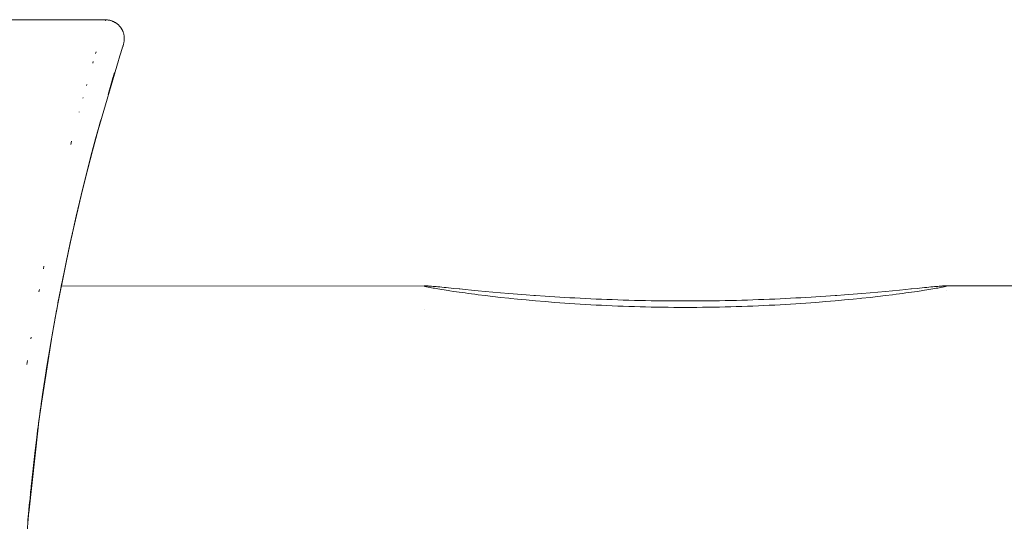
# Model space of a CAD drawing. Units: millimetres. Extents: x -3858 to 3858, y -4402 to 4410.
# Drawn here: x -1530 to -1503, y 2005 to 2018 of the extents above; entities that cross this region are included whole.
import ezdxf

# ---------------------------------------------------------------- set-up
doc = ezdxf.new("R2010")
doc.units = ezdxf.units.MM
for name, color, linetype, lineweight in [('EF-Climber-Component-Flanges', 7, 'Continuous', 5), ('None', 7, 'Continuous', 5), ('Working-None', 7, 'Continuous', 5)]:
    doc.layers.add(name, color=color, linetype=linetype, lineweight=lineweight)

# ---------------------------------------------------------------- blocks, each defined once
blk = doc.blocks.new('Group')
at = {"layer": 'EF-Climber-Component-Flanges', "color": 7, "linetype": 'Continuous', "lineweight": 5, "transparency": 33554687}
for p, q in [((-1484.573, 2081.352), (-1484.573, 2081.352)), ((-1484.571, 2081.352), (-1484.57, 2081.352)), ((-1484.565, 2081.352), (-1474.811, 2081.358)), ((-1474.836, 2081.355), (-1474.838, 2081.354)), ((-1474.838, 2081.354), (-1474.836, 2081.352)), ((-1474.831, 2081.357), (-1474.836, 2081.355)), ((-1474.831, 2081.357), (-1474.836, 2081.355)), ((-1474.836, 2081.352), (-1474.831, 2081.349)), ((-1474.823, 2081.357), (-1474.831, 2081.357)), ((-1474.823, 2081.357), (-1474.831, 2081.357)), ((-1474.831, 2081.349), (-1474.823, 2081.346)), ((-1474.811, 2081.358), (-1474.823, 2081.357)), ((-1474.811, 2081.358), (-1474.823, 2081.357)), ((-1474.823, 2081.346), (-1474.811, 2081.342)), ((-1474.796, 2081.358), (-1474.811, 2081.358)), ((-1474.811, 2081.342), (-1474.788, 2081.336)), ((-1474.778, 2081.357), (-1474.796, 2081.358)), ((-1474.788, 2081.336), (-1474.778, 2081.334)), ((-1474.756, 2081.356), (-1474.778, 2081.357)), ((-1474.778, 2081.334), (-1474.756, 2081.329)), ((-1474.731, 2081.354), (-1474.756, 2081.356)), ((-1474.756, 2081.329), (-1474.731, 2081.324)), ((-1474.706, 2081.353), (-1474.731, 2081.354)), ((-1474.731, 2081.324), (-1474.703, 2081.318)), ((-1474.672, 2081.35), (-1474.706, 2081.353)), ((-1474.703, 2081.318), (-1474.672, 2081.312)), ((-1474.637, 2081.347), (-1474.672, 2081.35)), ((-1474.672, 2081.312), (-1474.637, 2081.306)), ((-1474.599, 2081.344), (-1474.637, 2081.347)), ((-1474.637, 2081.306), (-1474.599, 2081.299)), ((-1474.558, 2081.34), (-1474.599, 2081.344)), ((-1474.599, 2081.299), (-1474.558, 2081.291)), ((-1474.513, 2081.336), (-1474.558, 2081.34)), ((-1474.558, 2081.291), (-1474.513, 2081.284)), ((-1474.466, 2081.332), (-1474.513, 2081.336)), ((-1474.513, 2081.284), (-1474.466, 2081.275)), ((-1474.415, 2081.327), (-1474.466, 2081.332)), ((-1474.466, 2081.275), (-1474.415, 2081.267)), ((-1474.361, 2081.322), (-1474.415, 2081.327)), ((-1474.304, 2081.316), (-1474.361, 2081.322)), ((-1474.244, 2081.31), (-1474.304, 2081.316)), ((-1474.181, 2081.304), (-1474.244, 2081.31)), ((-1474.115, 2081.297), (-1474.181, 2081.304)), ((-1474.046, 2081.29), (-1474.115, 2081.297)), ((-1473.899, 2081.276), (-1474.046, 2081.29)), ((-1473.88, 2081.274), (-1473.899, 2081.276)), ((-1473.74, 2081.26), (-1473.88, 2081.274)), ((-1461.783, 2081.274), (-1461.922, 2081.26)), ((-1461.764, 2081.276), (-1461.783, 2081.274)), ((-1461.617, 2081.29), (-1461.764, 2081.276)), ((-1461.548, 2081.297), (-1461.617, 2081.29)), ((-1461.482, 2081.304), (-1461.548, 2081.297)), ((-1461.419, 2081.31), (-1461.482, 2081.304)), ((-1461.359, 2081.316), (-1461.419, 2081.31)), ((-1461.302, 2081.322), (-1461.359, 2081.316)), ((-1461.248, 2081.327), (-1461.302, 2081.322)), ((-1461.197, 2081.332), (-1461.248, 2081.327)), ((-1461.248, 2081.267), (-1461.197, 2081.275)), ((-1461.15, 2081.336), (-1461.197, 2081.332)), ((-1461.197, 2081.275), (-1461.15, 2081.284)), ((-1461.105, 2081.34), (-1461.15, 2081.336)), ((-1461.15, 2081.284), (-1461.105, 2081.291)), ((-1461.064, 2081.344), (-1461.105, 2081.34)), ((-1461.105, 2081.291), (-1461.064, 2081.299)), ((-1461.026, 2081.347), (-1461.064, 2081.344)), ((-1461.064, 2081.299), (-1461.026, 2081.306)), ((-1460.991, 2081.35), (-1461.026, 2081.347)), ((-1461.026, 2081.306), (-1460.991, 2081.312)), ((-1460.957, 2081.353), (-1460.991, 2081.35)), ((-1460.991, 2081.312), (-1460.96, 2081.318)), ((-1460.96, 2081.318), (-1460.932, 2081.324)), ((-1460.933, 2081.354), (-1460.957, 2081.353)), ((-1460.907, 2081.356), (-1460.933, 2081.354)), ((-1460.932, 2081.324), (-1460.907, 2081.329)), ((-1460.885, 2081.357), (-1460.907, 2081.356)), ((-1460.907, 2081.329), (-1460.886, 2081.334)), ((-1460.886, 2081.334), (-1460.875, 2081.336)), ((-1460.867, 2081.358), (-1460.885, 2081.357)), ((-1460.875, 2081.336), (-1460.852, 2081.342)), ((-1460.852, 2081.358), (-1460.867, 2081.358)), ((-1460.852, 2081.358), (-1407.863, 2081.348)), ((-1460.84, 2081.357), (-1460.852, 2081.358)), ((-1460.84, 2081.357), (-1460.852, 2081.358)), ((-1460.852, 2081.342), (-1460.84, 2081.346)), ((-1460.832, 2081.357), (-1460.84, 2081.357)), ((-1460.832, 2081.357), (-1460.84, 2081.357)), ((-1460.84, 2081.346), (-1460.832, 2081.349)), ((-1460.827, 2081.355), (-1460.832, 2081.357)), ((-1460.827, 2081.355), (-1460.832, 2081.357)), ((-1460.832, 2081.349), (-1460.827, 2081.352)), ((-1460.825, 2081.354), (-1460.827, 2081.355)), ((-1460.825, 2081.354), (-1460.827, 2081.355)), ((-1460.827, 2081.352), (-1460.825, 2081.354)), ((-1474.415, 2081.267), (-1474.361, 2081.258)), ((-1474.361, 2081.258), (-1474.304, 2081.249)), ((-1474.304, 2081.249), (-1474.244, 2081.24)), ((-1474.244, 2081.24), (-1474.181, 2081.23)), ((-1474.181, 2081.23), (-1474.152, 2081.226)), ((-1474.152, 2081.226), (-1474.046, 2081.21)), ((-1474.046, 2081.21), (-1473.974, 2081.199)), ((-1473.974, 2081.199), (-1473.899, 2081.189)), ((-1473.899, 2081.189), (-1473.821, 2081.178)), ((-1473.821, 2081.178), (-1473.74, 2081.167)), ((-1473.571, 2081.244), (-1473.74, 2081.26)), ((-1473.74, 2081.167), (-1473.657, 2081.155)), ((-1473.657, 2081.155), (-1473.571, 2081.144)), ((-1473.39, 2081.227), (-1473.571, 2081.244)), ((-1473.571, 2081.144), (-1473.482, 2081.132)), ((-1473.482, 2081.132), (-1473.39, 2081.12)), ((-1473.198, 2081.209), (-1473.39, 2081.227)), ((-1473.39, 2081.12), (-1473.198, 2081.097)), ((-1472.997, 2081.19), (-1473.198, 2081.209)), ((-1473.198, 2081.097), (-1472.997, 2081.073)), ((-1472.786, 2081.172), (-1472.997, 2081.19)), ((-1472.997, 2081.073), (-1472.786, 2081.049)), ((-1472.565, 2081.153), (-1472.786, 2081.172)), ((-1472.786, 2081.049), (-1472.565, 2081.025)), ((-1472.335, 2081.135), (-1472.565, 2081.153)), ((-1472.565, 2081.025), (-1472.519, 2081.02)), ((-1472.519, 2081.02), (-1472.335, 2081.001)), ((-1472.097, 2081.116), (-1472.335, 2081.135)), ((-1471.892, 2081.101), (-1472.097, 2081.116)), ((-1471.85, 2081.098), (-1471.892, 2081.101)), ((-1471.596, 2081.08), (-1471.85, 2081.098)), ((-1471.466, 2081.072), (-1471.596, 2081.08)), ((-1471.335, 2081.063), (-1471.466, 2081.072)), ((-1471.201, 2081.055), (-1471.335, 2081.063)), ((-1471.067, 2081.047), (-1471.201, 2081.055)), ((-1470.93, 2081.039), (-1471.067, 2081.047)), ((-1470.792, 2081.032), (-1470.93, 2081.039)), ((-1470.653, 2081.024), (-1470.792, 2081.032)), ((-1470.513, 2081.017), (-1470.653, 2081.024)), ((-1470.371, 2081.011), (-1470.513, 2081.017)), ((-1470.228, 2081.004), (-1470.371, 2081.011)), ((-1465.292, 2081.011), (-1465.435, 2081.004)), ((-1465.15, 2081.017), (-1465.292, 2081.011)), ((-1465.01, 2081.024), (-1465.15, 2081.017)), ((-1464.871, 2081.032), (-1465.01, 2081.024)), ((-1464.733, 2081.039), (-1464.871, 2081.032)), ((-1464.596, 2081.047), (-1464.733, 2081.039)), ((-1464.461, 2081.055), (-1464.596, 2081.047)), ((-1464.328, 2081.063), (-1464.461, 2081.055)), ((-1464.197, 2081.072), (-1464.328, 2081.063)), ((-1464.067, 2081.08), (-1464.197, 2081.072)), ((-1463.813, 2081.098), (-1464.067, 2081.08)), ((-1463.771, 2081.101), (-1463.813, 2081.098)), ((-1463.566, 2081.116), (-1463.771, 2081.101)), ((-1463.328, 2081.135), (-1463.566, 2081.116)), ((-1463.098, 2081.153), (-1463.328, 2081.135)), ((-1463.328, 2081.001), (-1463.143, 2081.02)), ((-1463.143, 2081.02), (-1463.098, 2081.025)), ((-1462.877, 2081.172), (-1463.098, 2081.153)), ((-1463.098, 2081.025), (-1462.877, 2081.049)), ((-1462.666, 2081.19), (-1462.877, 2081.172)), ((-1462.877, 2081.049), (-1462.666, 2081.073)), ((-1462.464, 2081.209), (-1462.666, 2081.19)), ((-1462.666, 2081.073), (-1462.464, 2081.097)), ((-1462.273, 2081.227), (-1462.464, 2081.209)), ((-1462.464, 2081.097), (-1462.273, 2081.12)), ((-1462.092, 2081.244), (-1462.273, 2081.227)), ((-1462.273, 2081.12), (-1462.181, 2081.132)), ((-1462.181, 2081.132), (-1462.092, 2081.144)), ((-1461.922, 2081.26), (-1462.092, 2081.244)), ((-1462.092, 2081.144), (-1462.006, 2081.155)), ((-1462.006, 2081.155), (-1461.922, 2081.167)), ((-1461.922, 2081.167), (-1461.842, 2081.178)), ((-1461.842, 2081.178), (-1461.764, 2081.189)), ((-1461.764, 2081.189), (-1461.689, 2081.199)), ((-1461.689, 2081.199), (-1461.617, 2081.21)), ((-1461.617, 2081.21), (-1461.511, 2081.226)), ((-1461.511, 2081.226), (-1461.482, 2081.23)), ((-1461.482, 2081.23), (-1461.419, 2081.24)), ((-1461.419, 2081.24), (-1461.359, 2081.249)), ((-1461.359, 2081.249), (-1461.302, 2081.258)), ((-1461.302, 2081.258), (-1461.248, 2081.267)), ((-1460.825, 2081.225), (-1460.825, 2081.226)), ((-1472.335, 2081.001), (-1472.097, 2080.978)), ((-1472.097, 2080.978), (-1471.85, 2080.956)), ((-1471.85, 2080.956), (-1471.596, 2080.934)), ((-1471.596, 2080.934), (-1471.335, 2080.913)), ((-1471.335, 2080.913), (-1471.201, 2080.903)), ((-1471.201, 2080.903), (-1471.067, 2080.893)), ((-1471.067, 2080.893), (-1470.93, 2080.884)), ((-1470.93, 2080.884), (-1470.792, 2080.875)), ((-1470.792, 2080.875), (-1470.653, 2080.866)), ((-1470.653, 2080.866), (-1470.513, 2080.858)), ((-1470.513, 2080.858), (-1470.371, 2080.85)), ((-1470.371, 2080.85), (-1470.228, 2080.842)), ((-1470.084, 2080.998), (-1470.228, 2081.004)), ((-1470.228, 2080.842), (-1470.084, 2080.835)), ((-1469.938, 2080.993), (-1470.084, 2080.998)), ((-1470.084, 2080.835), (-1469.938, 2080.828)), ((-1469.792, 2080.987), (-1469.938, 2080.993)), ((-1469.938, 2080.828), (-1469.792, 2080.821)), ((-1469.645, 2080.982), (-1469.792, 2080.987)), ((-1469.792, 2080.821), (-1469.645, 2080.815)), ((-1469.497, 2080.977), (-1469.645, 2080.982)), ((-1469.645, 2080.815), (-1469.497, 2080.81)), ((-1469.348, 2080.973), (-1469.497, 2080.977)), ((-1469.497, 2080.81), (-1469.348, 2080.804)), ((-1469.198, 2080.969), (-1469.348, 2080.973)), ((-1469.348, 2080.804), (-1469.198, 2080.8)), ((-1469.048, 2080.966), (-1469.198, 2080.969)), ((-1469.198, 2080.8), (-1469.048, 2080.796)), ((-1468.897, 2080.962), (-1469.048, 2080.966)), ((-1469.048, 2080.796), (-1468.897, 2080.792)), ((-1468.746, 2080.96), (-1468.897, 2080.962)), ((-1468.897, 2080.792), (-1468.746, 2080.789)), ((-1468.594, 2080.957), (-1468.746, 2080.96)), ((-1468.746, 2080.789), (-1468.594, 2080.786)), ((-1468.442, 2080.956), (-1468.594, 2080.957)), ((-1468.594, 2080.786), (-1468.442, 2080.784)), ((-1468.29, 2080.954), (-1468.442, 2080.956)), ((-1468.442, 2080.784), (-1468.29, 2080.782)), ((-1468.137, 2080.953), (-1468.29, 2080.954)), ((-1468.29, 2080.782), (-1468.137, 2080.781)), ((-1467.984, 2080.952), (-1468.137, 2080.953)), ((-1468.137, 2080.781), (-1467.984, 2080.78)), ((-1467.831, 2080.952), (-1467.984, 2080.952)), ((-1467.984, 2080.78), (-1467.831, 2080.779)), ((-1467.679, 2080.952), (-1467.831, 2080.952)), ((-1467.831, 2080.779), (-1467.678, 2080.78)), ((-1467.526, 2080.953), (-1467.679, 2080.952)), ((-1467.678, 2080.78), (-1467.526, 2080.781)), ((-1467.373, 2080.954), (-1467.526, 2080.953)), ((-1467.526, 2080.781), (-1467.373, 2080.782)), ((-1467.221, 2080.956), (-1467.373, 2080.954)), ((-1467.373, 2080.782), (-1467.221, 2080.784)), ((-1467.069, 2080.957), (-1467.221, 2080.956)), ((-1467.221, 2080.784), (-1467.069, 2080.786)), ((-1466.917, 2080.96), (-1467.069, 2080.957)), ((-1467.069, 2080.786), (-1466.917, 2080.789)), ((-1466.765, 2080.962), (-1466.917, 2080.96)), ((-1466.917, 2080.789), (-1466.766, 2080.792)), ((-1466.766, 2080.792), (-1466.615, 2080.796)), ((-1466.615, 2080.966), (-1466.765, 2080.962)), ((-1466.464, 2080.969), (-1466.615, 2080.966)), ((-1466.615, 2080.796), (-1466.465, 2080.8)), ((-1466.465, 2080.8), (-1466.315, 2080.804)), ((-1466.315, 2080.973), (-1466.464, 2080.969)), ((-1466.166, 2080.977), (-1466.315, 2080.973)), ((-1466.315, 2080.804), (-1466.166, 2080.81)), ((-1466.018, 2080.982), (-1466.166, 2080.977)), ((-1466.166, 2080.81), (-1466.018, 2080.815)), ((-1465.871, 2080.987), (-1466.018, 2080.982)), ((-1466.018, 2080.815), (-1465.871, 2080.821)), ((-1465.725, 2080.993), (-1465.871, 2080.987)), ((-1465.871, 2080.821), (-1465.725, 2080.828)), ((-1465.579, 2080.998), (-1465.725, 2080.993)), ((-1465.725, 2080.828), (-1465.58, 2080.835)), ((-1465.58, 2080.835), (-1465.435, 2080.842)), ((-1465.435, 2081.004), (-1465.579, 2080.998)), ((-1465.435, 2080.842), (-1465.292, 2080.85)), ((-1465.292, 2080.85), (-1465.15, 2080.858)), ((-1465.15, 2080.858), (-1465.01, 2080.866)), ((-1465.01, 2080.866), (-1464.871, 2080.875)), ((-1464.871, 2080.875), (-1464.733, 2080.884)), ((-1464.733, 2080.884), (-1464.596, 2080.893)), ((-1464.596, 2080.893), (-1464.462, 2080.903)), ((-1464.462, 2080.903), (-1464.328, 2080.913)), ((-1464.328, 2080.913), (-1464.067, 2080.934)), ((-1464.067, 2080.934), (-1463.813, 2080.956)), ((-1463.813, 2080.956), (-1463.566, 2080.978)), ((-1463.566, 2080.978), (-1463.328, 2081.001)), ((-1474.838, 2080.725), (-1474.838, 2080.726))]:
    blk.add_line(p, q, dxfattribs=at)
at = {"layer": 'None', "color": 7, "linetype": 'Continuous', "lineweight": 5, "transparency": 33554687}
for p, q in [((-1483.374, 2088.497), (-1495.756, 2088.499)), ((-1483.377, 2088.483), (-1483.38, 2088.473)), ((-1483.38, 2088.473), (-1483.377, 2088.483)), ((-1483.37, 2088.497), (-1483.374, 2088.497)), ((-1483.356, 2088.495), (-1483.37, 2088.497)), ((-1483.341, 2088.494), (-1483.356, 2088.495)), ((-1483.327, 2088.492), (-1483.341, 2088.494)), ((-1483.312, 2088.49), (-1483.327, 2088.492)), ((-1483.297, 2088.488), (-1483.312, 2088.49)), ((-1483.283, 2088.485), (-1483.297, 2088.488)), ((-1483.268, 2088.482), (-1483.283, 2088.485)), ((-1483.254, 2088.479), (-1483.268, 2088.482)), ((-1483.24, 2088.475), (-1483.254, 2088.479)), ((-1483.226, 2088.47), (-1483.24, 2088.475)), ((-1483.212, 2088.465), (-1483.226, 2088.47)), ((-1483.198, 2088.46), (-1483.212, 2088.465)), ((-1483.184, 2088.454), (-1483.198, 2088.46)), ((-1483.171, 2088.448), (-1483.184, 2088.454)), ((-1483.158, 2088.442), (-1483.171, 2088.448)), ((-1483.144, 2088.435), (-1483.158, 2088.442)), ((-1483.131, 2088.428), (-1483.144, 2088.435)), ((-1483.119, 2088.421), (-1483.131, 2088.428)), ((-1483.106, 2088.413), (-1483.119, 2088.421)), ((-1483.094, 2088.405), (-1483.106, 2088.413)), ((-1483.082, 2088.396), (-1483.094, 2088.405)), ((-1483.07, 2088.387), (-1483.082, 2088.396)), ((-1483.059, 2088.378), (-1483.07, 2088.387)), ((-1483.047, 2088.368), (-1483.059, 2088.378)), ((-1483.036, 2088.358), (-1483.047, 2088.368)), ((-1483.026, 2088.348), (-1483.036, 2088.358)), ((-1483.015, 2088.338), (-1483.026, 2088.348)), ((-1483.005, 2088.327), (-1483.015, 2088.338)), ((-1482.996, 2088.316), (-1483.005, 2088.327)), ((-1482.991, 2088.31), (-1482.996, 2088.316)), ((-1482.986, 2088.304), (-1482.991, 2088.31)), ((-1482.982, 2088.298), (-1482.986, 2088.304)), ((-1482.977, 2088.292), (-1482.982, 2088.298)), ((-1482.973, 2088.286), (-1482.977, 2088.292)), ((-1482.969, 2088.28), (-1482.973, 2088.286)), ((-1482.965, 2088.274), (-1482.969, 2088.28)), ((-1482.961, 2088.268), (-1482.965, 2088.274)), ((-1482.957, 2088.262), (-1482.961, 2088.268)), ((-1482.953, 2088.256), (-1482.957, 2088.262)), ((-1482.949, 2088.249), (-1482.953, 2088.256)), ((-1482.945, 2088.243), (-1482.949, 2088.249)), ((-1482.942, 2088.236), (-1482.945, 2088.243)), ((-1482.938, 2088.23), (-1482.942, 2088.236)), ((-1482.935, 2088.223), (-1482.938, 2088.23)), ((-1482.932, 2088.217), (-1482.935, 2088.223)), ((-1482.928, 2088.21), (-1482.932, 2088.217)), ((-1482.925, 2088.203), (-1482.928, 2088.21)), ((-1482.922, 2088.197), (-1482.925, 2088.203)), ((-1482.919, 2088.19), (-1482.922, 2088.197)), ((-1482.917, 2088.183), (-1482.919, 2088.19)), ((-1482.914, 2088.176), (-1482.917, 2088.183)), ((-1482.909, 2088.162), (-1482.914, 2088.176)), ((-1482.904, 2088.148), (-1482.909, 2088.162)), ((-1482.9, 2088.134), (-1482.904, 2088.148)), ((-1482.896, 2088.12), (-1482.9, 2088.134)), ((-1482.893, 2088.105), (-1482.896, 2088.12)), ((-1482.896, 2087.866), (-1482.891, 2087.886)), ((-1482.89, 2088.091), (-1482.893, 2088.105)), ((-1482.891, 2087.886), (-1482.888, 2087.9)), ((-1482.887, 2088.076), (-1482.89, 2088.091)), ((-1482.888, 2087.9), (-1482.886, 2087.915)), ((-1482.885, 2088.062), (-1482.887, 2088.076)), ((-1482.886, 2087.915), (-1482.884, 2087.929)), ((-1482.883, 2088.047), (-1482.885, 2088.062)), ((-1482.884, 2087.929), (-1482.882, 2087.944)), ((-1482.882, 2088.032), (-1482.883, 2088.047)), ((-1482.881, 2088.018), (-1482.882, 2088.032)), ((-1482.882, 2087.944), (-1482.881, 2087.959)), ((-1482.88, 2088.003), (-1482.881, 2088.018)), ((-1482.881, 2087.959), (-1482.88, 2087.973)), ((-1482.88, 2087.988), (-1482.88, 2088.003)), ((-1482.88, 2087.973), (-1482.88, 2087.988)), ((-1483.635, 2087.635), (-1483.648, 2087.589)), ((-1483.648, 2087.589), (-1483.635, 2087.635)), ((-1483.025, 2087.444), (-1482.944, 2087.701)), ((-1482.944, 2087.701), (-1482.927, 2087.758)), ((-1482.927, 2087.758), (-1482.921, 2087.776)), ((-1482.922, 2087.774), (-1482.903, 2087.838)), ((-1482.921, 2087.776), (-1482.922, 2087.774)), ((-1482.917, 2087.79), (-1482.903, 2087.838)), ((-1482.903, 2087.838), (-1482.899, 2087.852)), ((-1482.899, 2087.852), (-1482.896, 2087.866)), ((-1483.711, 2087.377), (-1483.723, 2087.336)), ((-1483.723, 2087.336), (-1483.711, 2087.377)), ((-1483.583, 2085.545), (-1483.038, 2087.404)), ((-1483.038, 2087.404), (-1483.025, 2087.444)), ((-1483.225, 2086.804), (-1483.144, 2087.079)), ((-1483.225, 2086.804), (-1483.183, 2086.948)), ((-1483.887, 2086.764), (-1483.894, 2086.737)), ((-1483.894, 2086.737), (-1483.887, 2086.764)), ((-1483.317, 2086.489), (-1483.225, 2086.804)), ((-1483.253, 2086.707), (-1483.317, 2086.489)), ((-1483.266, 2086.662), (-1483.265, 2086.665)), ((-1483.985, 2086.408), (-1483.989, 2086.395)), ((-1483.989, 2086.395), (-1483.985, 2086.408)), ((-1484.087, 2086.029), (-1484.09, 2086.021)), ((-1484.09, 2086.021), (-1484.087, 2086.029)), ((-1483.583, 2085.545), (-1483.503, 2085.831)), ((-1483.503, 2085.831), (-1483.533, 2085.725)), ((-1483.735, 2084.977), (-1483.583, 2085.545)), ((-1483.529, 2085.74), (-1483.648, 2085.306)), ((-1483.533, 2085.725), (-1483.575, 2085.573)), ((-1484.292, 2085.237), (-1484.314, 2085.151)), ((-1484.314, 2085.151), (-1484.292, 2085.237)), ((-1483.648, 2085.306), (-1483.773, 2084.837)), ((-1483.648, 2085.306), (-1483.601, 2085.48)), ((-1483.99, 2083.977), (-1483.735, 2084.977)), ((-1483.773, 2084.837), (-1483.704, 2085.098)), ((-1483.773, 2084.837), (-1483.902, 2084.332)), ((-1483.902, 2084.332), (-1483.811, 2084.687)), ((-1483.902, 2084.332), (-1484.035, 2083.794)), ((-1484.035, 2083.794), (-1483.923, 2084.248)), ((-1483.923, 2084.248), (-1483.964, 2084.085)), ((-1484.038, 2083.781), (-1483.968, 2084.066)), ((-1484.035, 2083.794), (-1484.17, 2083.223)), ((-1484.099, 2083.522), (-1484.038, 2083.781)), ((-1484.328, 2082.516), (-1484.074, 2083.629)), ((-1484.17, 2083.223), (-1484.305, 2082.621)), ((-1484.17, 2083.223), (-1484.154, 2083.289)), ((-1484.305, 2082.621), (-1484.441, 2081.99)), ((-1484.305, 2082.621), (-1484.272, 2082.772)), ((-1484.654, 2080.918), (-1484.328, 2082.516)), ((-1484.328, 2082.516), (-1484.441, 2081.99)), ((-1484.319, 2082.558), (-1484.328, 2082.516)), ((-1485.037, 2081.886), (-1485.051, 2081.818)), ((-1485.051, 2081.818), (-1485.037, 2081.886)), ((-1484.441, 2081.99), (-1484.575, 2081.33)), ((-1484.575, 2081.33), (-1484.706, 2080.644)), ((-1484.659, 2080.899), (-1484.576, 2081.331)), ((-1484.618, 2081.104), (-1484.576, 2081.32)), ((-1484.59, 2081.251), (-1484.552, 2081.443)), ((-1484.576, 2081.32), (-1484.56, 2081.403)), ((-1484.576, 2081.331), (-1484.571, 2081.357)), ((-1484.576, 2081.332), (-1484.572, 2081.35)), ((-1484.552, 2081.443), (-1484.575, 2081.33)), ((-1485.156, 2081.257), (-1485.168, 2081.195)), ((-1485.168, 2081.195), (-1485.156, 2081.257)), ((-1484.707, 2080.634), (-1484.683, 2080.765)), ((-1484.706, 2080.644), (-1484.673, 2080.821)), ((-1484.706, 2080.644), (-1484.834, 2079.932)), ((-1484.814, 2080.04), (-1484.706, 2080.644)), ((-1484.74, 2080.454), (-1484.707, 2080.634)), ((-1484.706, 2080.644), (-1484.696, 2080.697)), ((-1484.705, 2080.665), (-1484.7, 2080.688)), ((-1485.378, 2079.981), (-1485.385, 2079.937)), ((-1485.385, 2079.937), (-1485.378, 2079.981)), ((-1485.121, 2078.091), (-1484.814, 2080.04)), ((-1484.834, 2079.932), (-1484.798, 2080.135)), ((-1484.834, 2079.932), (-1484.956, 2079.196)), ((-1484.956, 2079.196), (-1484.913, 2079.461)), ((-1484.954, 2079.204), (-1484.912, 2079.461)), ((-1485.477, 2079.358), (-1485.493, 2079.247)), ((-1485.493, 2079.247), (-1485.477, 2079.358)), ((-1484.956, 2079.196), (-1485.072, 2078.438)), ((-1484.972, 2079.083), (-1484.954, 2079.204)), ((-1484.954, 2079.204), (-1484.961, 2079.158)), ((-1485.072, 2078.438), (-1485.005, 2078.879)), ((-1485.072, 2078.438), (-1485.181, 2077.659)), ((-1485.093, 2078.296), (-1485.078, 2078.396)), ((-1485.179, 2077.664), (-1485.103, 2078.207)), ((-1485.179, 2077.664), (-1485.104, 2078.198)), ((-1485.179, 2077.658), (-1485.109, 2078.167)), ((-1485.107, 2078.188), (-1485.088, 2078.318)), ((-1485.088, 2078.318), (-1485.087, 2078.325)), ((-1485.144, 2077.936), (-1485.136, 2077.994)), ((-1485.124, 2078.078), (-1485.136, 2077.994)), ((-1485.136, 2077.994), (-1485.131, 2078.031)), ((-1485.136, 2077.994), (-1485.133, 2078.012)), ((-1485.181, 2077.659), (-1485.281, 2076.859)), ((-1485.193, 2077.548), (-1485.179, 2077.664)), ((-1485.193, 2077.548), (-1485.18, 2077.656)), ((-1485.193, 2077.548), (-1485.181, 2077.648)), ((-1485.181, 2077.659), (-1485.168, 2077.759)), ((-1485.18, 2077.656), (-1485.179, 2077.658)), ((-1485.168, 2077.759), (-1485.165, 2077.78)), ((-1485.463, 2075.079), (-1485.195, 2077.549)), ((-1485.443, 2075.264), (-1485.193, 2077.548)), ((-1485.195, 2077.549), (-1485.292, 2076.719)), ((-1485.193, 2077.548), (-1485.212, 2077.385)), ((-1485.281, 2076.859), (-1485.372, 2076.041)), ((-1485.327, 2076.459), (-1485.327, 2076.461)), ((-1485.327, 2076.458), (-1485.327, 2076.459)), ((-1485.372, 2076.041), (-1485.452, 2075.207)), ((-1485.378, 2075.98), (-1485.377, 2075.992)), ((-1485.377, 2075.992), (-1485.378, 2075.98)), ((-1485.377, 2075.994), (-1485.376, 2075.999)), ((-1485.376, 2075.999), (-1485.377, 2075.994)), ((-1485.377, 2075.992), (-1485.377, 2075.994)), ((-1485.377, 2075.994), (-1485.377, 2075.992)), ((-1485.376, 2075.999), (-1485.375, 2076.008)), ((-1485.372, 2076.041), (-1485.354, 2076.203)), ((-1485.371, 2076.037), (-1485.368, 2076.064)), ((-1485.371, 2076.037), (-1485.369, 2076.058)), ((-1485.353, 2076.212), (-1485.349, 2076.247)), ((-1485.399, 2075.777), (-1485.401, 2075.757)), ((-1485.401, 2075.757), (-1485.399, 2075.777)), ((-1485.394, 2075.823), (-1485.399, 2075.777)), ((-1485.399, 2075.777), (-1485.394, 2075.823)), ((-1485.392, 2075.843), (-1485.394, 2075.823)), ((-1485.394, 2075.823), (-1485.392, 2075.843)), ((-1485.389, 2075.878), (-1485.392, 2075.843)), ((-1485.392, 2075.843), (-1485.389, 2075.878)), ((-1485.382, 2075.941), (-1485.381, 2075.956)), ((-1485.381, 2075.956), (-1485.382, 2075.941)), ((-1485.381, 2075.956), (-1485.379, 2075.973)), ((-1485.379, 2075.973), (-1485.381, 2075.956)), ((-1485.379, 2075.973), (-1485.378, 2075.98)), ((-1485.378, 2075.98), (-1485.379, 2075.973)), ((-1485.378, 2075.98), (-1485.377, 2075.992)), ((-1485.377, 2075.991), (-1485.378, 2075.98)), ((-1485.459, 2075.128), (-1485.419, 2075.559)), ((-1485.452, 2075.207), (-1485.427, 2075.469)), ((-1485.428, 2075.477), (-1485.433, 2075.415)), ((-1485.433, 2075.415), (-1485.428, 2075.477)), ((-1485.452, 2075.207), (-1485.521, 2074.36)), ((-1485.457, 2075.148), (-1485.452, 2075.203)), ((-1485.451, 2075.228), (-1485.455, 2075.179)), ((-1485.455, 2075.179), (-1485.451, 2075.228)), ((-1485.452, 2075.203), (-1485.431, 2075.425)), ((-1485.439, 2075.356), (-1485.444, 2075.302)), ((-1485.444, 2075.302), (-1485.439, 2075.356)), ((-1485.433, 2075.415), (-1485.439, 2075.356)), ((-1485.439, 2075.356), (-1485.433, 2075.415)), ((-1485.468, 2075.012), (-1485.467, 2075.04)), ((-1485.467, 2075.04), (-1485.463, 2075.076)), ((-1485.465, 2075.06), (-1485.467, 2075.04)), ((-1485.467, 2075.04), (-1485.466, 2075.049)), ((-1485.467, 2075.04), (-1485.466, 2075.047)), ((-1485.466, 2075.047), (-1485.467, 2075.04)), ((-1485.462, 2075.097), (-1485.466, 2075.047)), ((-1485.466, 2075.047), (-1485.462, 2075.097)), ((-1485.466, 2075.047), (-1485.465, 2075.065)), ((-1485.466, 2075.05), (-1485.466, 2075.047))]:
    blk.add_line(p, q, dxfattribs=at)

msp = doc.modelspace()

# ---------------------------------------------------------------- block references
at = {"layer": 'Working-None'}
msp.add_blockref('Group', (-44.221, -70), dxfattribs=at)

doc.saveas('drawing.dxf')
